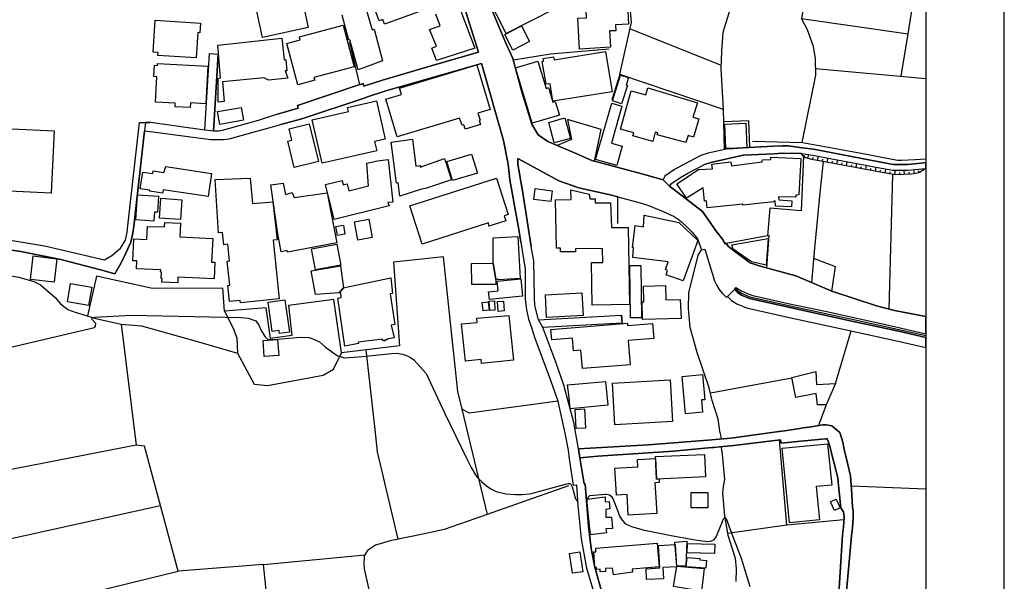
# Model space of a CAD drawing. Extents: x -10 to 410, y -24 to 273.
# Drawn here: x 284 to 410, y 137 to 209 of the extents above; entities that cross this region are included whole.
import ezdxf

# ---------------------------------------------------------------- set-up
doc = ezdxf.new("R2010")
doc.units = 0
for name, color, linetype in [('05_DM_LINE', 7, 'Continuous'), ('06_HOUSE_POLY', 160, 'Continuous'), ('08_ROAD_LINE', 3, 'Continuous'), ('09_ROAD_POLY', 5, 'Continuous'), ('12_KASEN_LINE', 4, 'Continuous'), ('13_KASEN_POLY', 253, 'Continuous'), ('印刷レイアウト', 1, 'Continuous'), ('印刷用フレーム', 1, 'Continuous'), ('背景', 3, 'Continuous')]:
    doc.layers.add(name, color=color, linetype=linetype)

msp = doc.modelspace()

# ---------------------------------------------------------------- linework, layer by layer
at = {"layer": '05_DM_LINE', "color": 253}
for p, q in [((361.96757, 207.857597), (373.5927, 203.236518)), ((396.527045, 201.818517), (397.427593, 207.213192)), ((327.522127, 200.756049), (326.257433, 206.139011)), ((336.627859, 203.146773), (337.21766, 203.322473)), ((385.611949, 202.830341), (399.647268, 201.532574)), ((354.517551, 193.748381), (352.682349, 192.998383)), ((384.097485, 191.61156), (384.207728, 191.756082)), ((384.642499, 191.341981), (384.762389, 191.842037)), ((385.252626, 191.205383), (385.307403, 191.482713)), ((385.866886, 191.09204), (385.972306, 191.638949)), ((386.48218, 190.978696), (386.532134, 191.248275)), ((387.097475, 190.861563), (387.197038, 191.400548)), ((387.712769, 190.748219), (387.762378, 191.017798)), ((388.328063, 190.631086), (388.427626, 191.166281)), ((388.942323, 190.517914), (388.991933, 190.783531)), ((389.55245, 190.400609), (389.652013, 190.931843)), ((390.167744, 190.287438), (390.217697, 190.545131)), ((390.782004, 190.170132), (390.882601, 190.693614)), ((391.397298, 190.056961), (391.446908, 190.318616)), ((392.012592, 189.943617), (392.107332, 190.455386)), ((392.627886, 189.826484), (392.672673, 190.080387)), ((393.241802, 189.71314), (393.337576, 190.220947)), ((393.857096, 189.596007), (393.902227, 189.8537)), ((394.467567, 189.482663), (394.567131, 190.002184)), ((395.082861, 189.373282), (395.116968, 189.638898)), ((395.702979, 189.287326), (395.777048, 189.841987)), ((396.327919, 189.287326), (396.327919, 189.560867)), ((396.952859, 189.291288), (396.917719, 189.841987)), ((397.577799, 189.33039), (397.557473, 189.596007)), ((398.197228, 189.408421), (398.116957, 189.912267)), ((398.802531, 189.556905), (398.741897, 189.763955)), ((399.347545, 189.857662), (399.232134, 190.02561)), ((363.467565, 189.377243), (366.1823, 188.646711)), ((394.997767, 172.142809), (395.442185, 189.322466)), ((370.657134, 179.037306), (371.071924, 179.685845)), ((388.142372, 162.677926), (390.14225, 169.365545)), ((372.202949, 161.478688), (382.597491, 163.400707)), ((343.797792, 145.9904), (340.578006, 159.396644)), ((386.977241, 159.955267), (385.96266, 157.322525)), ((373.467643, 156.357726), (373.582709, 155.592053)), ((373.657123, 154.080345), (373.62784, 154.627254)), ((390.147418, 149.631177), (399.647268, 149.237058)), ((272.257628, 140.541292), (302.127639, 147.150708)), ((356.537755, 147.951348), (356.472298, 147.767897)), ((381.967383, 144.627176), (374.373014, 143.552995)), ((315.267234, 139.615423), (328.192198, 140.861514))]:
    msp.add_line(p, q, dxfattribs=at)
for points in [[(373.862107, 197.58036), (373.57203, 202.818628), (373.66298, 205.017805), (373.85246, 207.455382), (375.497838, 212.822496), (376.772179, 216.603833), (377.132536, 219.01385), (378.927431, 225.896634)], [(360.672559, 202.052955), (362.15705, 208.697511), (361.512473, 215.90844), (367.022214, 217.310767), (365.347553, 223.095943)], [(386.062223, 222.068616), (383.807408, 209.17793), (397.427593, 207.213192), (399.612128, 221.166173)], [(383.912828, 193.392847), (385.627797, 201.970962), (385.592657, 204.041292), (385.332897, 205.611567), (384.582899, 207.72875), (383.807408, 209.17793)], [(359.322081, 205.256033), (351.822108, 204.65073), (347.107151, 203.881095)], [(327.522127, 200.756049), (327.622724, 200.7874), (327.937261, 200.89282), (328.052672, 200.545209), (330.40705, 201.330347), (336.612012, 203.142811)], [(374.01748, 192.498328), (373.862107, 197.58036), (360.672559, 202.052955), (359.652121, 198.826451)], [(357.452772, 190.998333), (358.267193, 195.02565), (353.987006, 196.295167), (354.517551, 193.748381)], [(377.232099, 192.740518), (377.117033, 196.158397), (373.906893, 196.021799)], [(277.752555, 195.396686), (288.572222, 194.888879), (288.202908, 186.931915), (277.417692, 187.451435)], [(352.682349, 192.998383), (354.877563, 192.053049), (357.097583, 191.09204), (357.452772, 190.998333)], [(374.43227, 192.592034), (371.932509, 192.037374), (370.982351, 191.732655), (368.727192, 190.556844), (367.647154, 189.947579), (366.4176, 189.091989), (366.1823, 188.646711)], [(383.822222, 191.967094), (381.39722, 192.006196), (380.282042, 191.951419), (376.397352, 191.74833), (372.257726, 190.826423), (371.467421, 190.576481), (370.991998, 190.326367)], [(384.052355, 191.6467), (383.752631, 184.681923), (379.767345, 185.025571), (379.492082, 181.486597), (374.217641, 180.533511)], [(399.578022, 190.068674), (399.552528, 190.037324), (399.502574, 189.978757), (399.422648, 189.900553), (399.312405, 189.830273), (399.192171, 189.756032), (398.872811, 189.580332), (398.402211, 189.43581), (397.80242, 189.345893), (396.821946, 189.287326), (395.787728, 189.275613), (395.042898, 189.377243), (385.127913, 191.22881), (384.366892, 191.408472), (384.032029, 191.662375), (383.822222, 191.967094)], [(383.822222, 191.967094), (385.222309, 191.78347), (393.562196, 190.177884), (395.472502, 189.845949), (396.192182, 189.838197), (397.347323, 189.845949), (398.707791, 189.967044), (399.578022, 190.068674)], [(385.116889, 175.533472), (385.5272, 179.908398), (386.252737, 187.373231), (386.632731, 190.947518)], [(360.397295, 183.056871), (360.417622, 186.443572), (359.417855, 186.701438), (355.447038, 187.588205), (352.872862, 188.490476), (351.562348, 189.217046)], [(372.962592, 182.080359), (373.727403, 181.076458), (373.797683, 180.963114), (374.10223, 180.451345), (374.217641, 180.533511)], [(379.417668, 177.400713), (379.677428, 181.513985), (379.492082, 181.486597)], [(352.747805, 160.435857), (341.482343, 158.916226), (340.578006, 159.396644), (340.037815, 161.662311), (338.20778, 178.830256), (331.837798, 178.138997), (332.592619, 167.482628), (325.202889, 166.576396), (324.196921, 173.373225), (318.422597, 172.615476), (318.857368, 168.806923), (316.127818, 168.416249), (315.577981, 172.318681), (310.288037, 171.87323), (310.077886, 174.810863), (301.097556, 174.783474), (293.977233, 176.345997), (292.822092, 171.28343)], [(387.687275, 174.435864), (388.167866, 177.560738), (385.402143, 178.603741)], [(375.277007, 174.662379), (375.692141, 174.213139), (376.156885, 173.931847), (377.18249, 173.517746), (382.347377, 172.345897), (390.592524, 170.545146), (396.397165, 169.306806), (399.647268, 168.552675)], [(375.362101, 174.795188), (375.832701, 174.392801), (376.257482, 174.138897), (377.25277, 173.73651), (382.392508, 172.568623), (390.63731, 170.767871), (396.447119, 169.52557), (399.647268, 168.786597)], [(374.392307, 173.775612), (374.892535, 173.236627), (375.592578, 172.810813), (376.812142, 172.32247), (382.072114, 171.127195), (390.327941, 169.326443), (396.127759, 168.088104), (399.647268, 167.275061)], [(280.102455, 166.646676), (293.703003, 169.826326), (293.857343, 169.986523), (293.892483, 170.302955), (293.447032, 170.767871), (293.407069, 170.818514), (293.382609, 170.908431), (293.382609, 170.982673), (293.482172, 171.076379), (293.741933, 171.127195), (298.377653, 171.381098), (312.377832, 171.076379), (313.28217, 170.982673), (314.27229, 170.677954), (314.652284, 170.123294), (314.957864, 169.443576), (315.467394, 168.611586), (315.747824, 168.342007), (316.037901, 168.291192), (317.067296, 168.330294), (319.932237, 168.572484), (321.027089, 168.517879), (321.557289, 168.361644), (322.372743, 167.967008), (323.097591, 167.365495), (323.607121, 166.963108), (324.522138, 166.330244), (324.737112, 166.185722), (325.022366, 166.095977), (325.587706, 165.967131), (326.22746, 165.97092), (327.882484, 166.103729), (331.567014, 166.502154), (332.292896, 166.525581), (332.952976, 166.431874), (333.407039, 166.306817), (334.00752, 166.00606), (334.39716, 165.677915), (336.002574, 163.943654), (338.3728, 158.838194), (341.132666, 153.166189), (341.736936, 151.978837), (342.28195, 151.045216), (342.45765, 150.803026), (343.037804, 150.193589), (343.677558, 149.638928), (344.217405, 149.236541), (344.892299, 148.920109), (346.156993, 148.607639), (347.357265, 148.541321), (348.212682, 148.521684), (349.112196, 148.627276), (349.707853, 148.740447), (353.74206, 149.861654), (354.0721, 149.931934), (354.27226, 149.927972), (354.417643, 149.845978), (354.587831, 149.517833), (355.031904, 147.967023), (355.272371, 147.681942), (355.287874, 147.681942)], [(310.288037, 171.87323), (311.382544, 169.73262), (311.852455, 168.502204), (311.922735, 166.533504)], [(297.122949, 170.248351), (299.722618, 170.013912), (306.962831, 167.986646), (311.922735, 166.533504), (314.067307, 162.59197), (315.777108, 162.431946), (322.842654, 163.752279), (324.182452, 164.486601), (325.202889, 166.576396)], [(332.427599, 142.853813), (329.787967, 153.963212), (329.49789, 156.826431), (328.352395, 166.963108)], [(388.142372, 162.677926), (386.977241, 159.955267), (385.847594, 159.947515), (385.682574, 161.408408), (383.112188, 160.896639), (382.5875, 163.45135), (385.65708, 164.21306), (385.748031, 162.568544), (388.142372, 162.677926)], [(316.241851, 130.256132), (315.267234, 139.615423), (304.397268, 138.752254), (300.092622, 154.705286), (299.042901, 154.818629), (271.987188, 149.54126)], [(372.406898, 155.51385), (364.307479, 154.842056), (355.417754, 154.345962)], [(355.547635, 153.205291), (357.866873, 153.412341), (367.507628, 154.033492), (372.397252, 154.513911), (372.642198, 154.533375)], [(389.227233, 145.310855), (381.967383, 144.627176), (380.997933, 155.498347)], [(377.262416, 136.767879), (376.156885, 140.357669), (374.946967, 143.545243), (374.277241, 145.427988), (374.132547, 145.556835), (374.00749, 145.556835), (373.917573, 145.486555), (373.81732, 145.381135), (373.692263, 145.056951), (372.942266, 143.193671), (372.582943, 142.732718), (372.197092, 142.545132), (371.837769, 142.502241), (370.247857, 142.717042), (367.437348, 143.220888), (363.792782, 143.943669), (362.177376, 144.420125), (361.422556, 144.771697), (360.877886, 145.435739), (360.627772, 145.873267), (360.457929, 146.357647), (359.827821, 147.978737), (359.667624, 148.185787), (359.522241, 148.330309), (359.342407, 148.443652), (359.017535, 148.533397), (358.81703, 148.533397), (356.807506, 148.377162), (356.642486, 148.201462), (356.537755, 147.951348)], [(356.472298, 147.767897), (356.442326, 147.681942), (356.427512, 147.681942)], [(293.397423, 126.59589), (291.727241, 135.658386), (304.397268, 138.752254)]]:
    msp.add_lwpolyline(points, dxfattribs=at)
at = {"layer": '06_HOUSE_POLY', "color": 255}
for points in [[(346.17353, 207.283472), (343.758518, 212.049072), (346.082924, 213.220921), (345.93823, 213.502214), (351.723579, 216.431923), (352.048796, 215.787345), (353.753773, 216.650686), (355.952778, 212.306938), (354.228163, 211.431883), (354.393528, 211.103738), (352.523185, 210.158404), (352.388482, 210.427983), (346.17353, 207.283472)], [(315.138387, 206.771703), (313.898153, 212.486599), (319.697971, 213.752155), (320.938205, 208.033469), (315.138387, 206.771703)], [(355.508705, 205.27567), (355.323014, 209.232707), (356.417866, 209.283522), (356.242855, 213.017833), (356.848503, 213.049011), (356.838512, 213.357692), (359.963558, 213.502214), (359.973549, 213.24831), (361.533143, 213.322552), (361.763276, 208.451359), (360.127544, 208.377289), (360.163029, 207.631082), (359.367901, 207.595942), (359.463675, 205.533363), (355.508705, 205.27567)], [(306.683434, 204.162387), (301.792776, 204.463144), (301.81827, 204.842105), (301.192985, 204.877245), (301.443099, 208.951415), (307.233271, 208.603805), (307.157823, 207.373216), (306.883594, 207.392853), (306.683434, 204.162387)], [(319.633548, 200.736584), (318.237939, 205.990527), (319.943262, 206.443557), (319.832674, 206.865409), (325.38858, 208.345939), (326.798657, 203.041181), (321.683379, 201.681919), (321.782943, 201.30692), (319.633548, 200.736584)], [(347.037904, 205.1389), (345.99783, 207.13895), (348.133445, 208.252233), (349.173519, 206.252182), (347.037904, 205.1389)], [(309.483263, 198.513981), (309.488086, 201.541187), (309.792632, 201.603715), (309.428486, 205.775553), (317.608176, 206.662321), (317.89343, 203.935872), (318.08291, 203.963089), (318.237939, 202.525623), (318.018487, 202.513909), (318.362996, 201.568575), (315.883561, 201.326385), (315.278258, 201.627142), (310.018286, 201.127258), (310.258409, 198.588051), (309.483263, 198.513981)], [(352.133545, 198.642828), (351.773188, 200.877144), (351.258491, 200.799113), (350.787891, 203.713147), (350.952911, 203.732612), (350.898134, 204.084184), (352.213816, 204.291234), (352.278239, 203.896771), (358.843557, 204.978703), (359.673481, 199.857741), (352.133545, 198.642828)], [(305.92379, 197.838053), (303.978345, 197.935722), (303.997982, 198.377211), (301.493053, 198.506057), (301.662896, 201.763912), (301.298749, 201.783377), (301.372819, 203.232728), (301.752813, 203.213091), (301.763493, 203.435817), (308.153111, 203.10371), (307.902998, 198.318644), (305.953073, 198.424064), (305.92379, 197.838053)], [(349.488056, 195.826462), (347.367944, 202.896659), (350.223584, 203.752249), (351.268481, 200.283382), (351.582674, 200.377261), (352.138368, 198.517771), (352.438091, 198.611477), (352.957956, 196.869293), (349.488056, 195.826462)], [(332.278082, 194.103742), (330.832864, 198.912406), (332.843422, 199.517882), (332.603299, 200.318522), (342.433534, 203.267868), (344.143335, 197.576398), (342.58753, 197.107693), (342.858314, 196.213174), (342.75255, 196.181824), (342.907924, 195.677979), (340.962823, 195.091968), (340.798492, 195.642839), (340.563192, 195.572559), (340.242798, 196.502218), (332.278082, 194.103742)], [(360.898212, 198.306931), (359.723435, 198.677968), (360.747662, 201.967), (361.768443, 201.646779), (361.48319, 200.678018), (361.622716, 200.631165), (360.898212, 198.306931)], [(369.082726, 193.377171), (365.42369, 194.37711), (365.488113, 194.623263), (365.18839, 194.701466), (364.863173, 193.521693), (362.327927, 194.213124), (362.433347, 194.607587), (360.758686, 195.068541), (362.098484, 199.967122), (363.983295, 199.451392), (364.223419, 200.334197), (370.548614, 198.435777), (369.95778, 196.591962), (370.74774, 196.392836), (370.032883, 194.072564), (369.363156, 194.275652), (369.082726, 193.377171)], [(322.723454, 190.732716), (321.457726, 196.291206), (326.07312, 197.34196), (325.962533, 197.834264), (329.653263, 198.677968), (330.768441, 193.802985), (329.407973, 193.494477), (329.678413, 192.318666), (322.723454, 190.732716)], [(360.268449, 190.447462), (357.577829, 191.220886), (359.638341, 198.392886), (360.938175, 198.017887), (359.582875, 193.29914), (360.973315, 192.896753), (360.268449, 190.447462)], [(309.688246, 195.68194), (309.398169, 197.322495), (312.412972, 197.85769), (312.703049, 196.217136), (309.688246, 195.68194)], [(352.303388, 193.357707), (351.608168, 195.951347), (353.667646, 196.506179), (354.368034, 193.912367), (352.303388, 193.357707)], [(374.188357, 192.619423), (374.0633, 195.721042), (376.712579, 195.834214), (376.837636, 192.720881), (374.188357, 192.619423)], [(319.178451, 190.197521), (318.362996, 193.553044), (318.877694, 193.677928), (318.528016, 195.123318), (321.093579, 195.744469), (322.25871, 190.947518), (319.178451, 190.197521)], [(332.608122, 186.556916), (332.403139, 188.252247), (332.207802, 188.217107), (331.537731, 193.435738), (334.223527, 193.78731), (334.657954, 190.361507), (335.252577, 190.443673), (335.238108, 190.244374), (338.332837, 191.341981), (339.223394, 188.627246), (335.913002, 187.541352), (335.407951, 187.424046), (332.608122, 186.556916)], [(324.258588, 183.560716), (323.143411, 188.021771), (325.2587, 188.553004), (325.398226, 187.986631), (325.912923, 188.119439), (326.138577, 187.216996), (328.653152, 187.842109), (328.423709, 190.736506), (329.763506, 191.052938), (331.133621, 191.217097), (331.733067, 185.787282), (331.082633, 185.720964), (331.252821, 185.306863), (324.258588, 183.560716)], [(339.32778, 188.533539), (338.598454, 190.95148), (341.773109, 191.912317), (342.508637, 189.494377), (339.32778, 188.533539)], [(371.792638, 185.041246), (371.697898, 185.943517), (371.462598, 185.9163), (371.277941, 187.623345), (369.143359, 186.310764), (367.917594, 188.119439), (370.678494, 189.963082), (372.473389, 190.013897), (372.407932, 190.627124), (374.822944, 190.900665), (374.912861, 190.412322), (378.823044, 190.908416), (378.863007, 191.16232), (379.898258, 191.2326), (379.893435, 191.525605), (383.728171, 191.326478), (383.492871, 186.701438), (383.082905, 186.685763), (383.082905, 186.396719), (380.903193, 186.451324), (380.912839, 186.060822), (382.568207, 185.967116), (382.528244, 185.197481), (380.492882, 185.287398), (380.462565, 185.967116), (380.268262, 185.810881), (376.348432, 185.392818), (376.332929, 185.525627), (371.792638, 185.041246)], [(308.193075, 186.486636), (302.452856, 187.357728), (302.388433, 186.916239), (300.758558, 187.162391), (300.778196, 187.299162), (299.542784, 187.482613), (299.863178, 189.619434), (301.157845, 189.416173), (301.212622, 189.787382), (302.568267, 189.57637), (302.823204, 190.306902), (308.638525, 189.427886), (308.193075, 186.486636)], [(312.323055, 172.943621), (312.287915, 173.263843), (310.902987, 173.119321), (310.688357, 175.166225), (310.948117, 175.197575), (310.627724, 178.263882), (310.912977, 178.291271), (310.69318, 180.412416), (310.202943, 180.357639), (310.042746, 181.908449), (309.502555, 181.853844), (309.108092, 188.650673), (313.572936, 188.834296), (313.873003, 185.60383), (316.457859, 185.826383), (317.007696, 181.002216), (316.473362, 180.931936), (317.252642, 173.451428), (312.323055, 172.943621)], [(335.478231, 180.443594), (333.912779, 185.303073), (344.928472, 188.842048), (346.42261, 184.201332), (345.933407, 184.041307), (346.13839, 183.416195), (343.968669, 182.720974), (343.917681, 183.158502), (335.478231, 180.443594)], [(318.31821, 179.412305), (318.278247, 179.623317), (317.507579, 179.470871), (317.073153, 181.736538), (316.198098, 187.998344), (317.758727, 188.19747), (318.037779, 186.748291), (318.928337, 187.002195), (319.178451, 186.353828), (323.383534, 186.98273), (324.608266, 180.619466), (318.31821, 179.412305)], [(351.877574, 185.861523), (349.707853, 186.12714), (349.877696, 187.50604), (352.047762, 187.244385), (351.877574, 185.861523)], [(357.13858, 172.650616), (357.047629, 178.08422), (358.478377, 178.107647), (358.44806, 179.888934), (354.997797, 179.826405), (355.007444, 179.467082), (353.098516, 179.435731), (353.087836, 179.928035), (352.577962, 179.916322), (352.473576, 186.088211), (354.452783, 186.123351), (354.433491, 187.338091), (356.763409, 186.799106), (356.858149, 186.185707), (357.502726, 186.193631), (357.523052, 185.685824), (359.478488, 185.6779), (359.603201, 182.537351), (361.74295, 182.568529), (361.90797, 172.732609), (357.13858, 172.650616)], [(301.292893, 183.373303), (298.978478, 183.525576), (299.19793, 186.713151), (301.893373, 186.525566), (301.75867, 184.486586), (301.367996, 184.517764), (301.292893, 183.373303)], [(304.678388, 183.556927), (301.988113, 183.752264), (302.178627, 186.275624), (304.863045, 186.072536), (304.678388, 183.556927)], [(327.278215, 180.947439), (326.848267, 183.267883), (328.667622, 183.60378), (329.098258, 181.283508), (327.278215, 180.947439)], [(368.743039, 175.73656), (366.553337, 176.533411), (366.752808, 177.088071), (366.478234, 177.185739), (366.827911, 178.162424), (362.303467, 178.732587), (362.398207, 180.021742), (362.263504, 180.021742), (362.598367, 182.826394), (363.698041, 182.642771), (363.763498, 184.119339), (368.188379, 183.209144), (370.61786, 180.896796), (368.743039, 175.73656)], [(304.323199, 175.502121), (302.308507, 175.592038), (302.327799, 176.052992), (302.20791, 176.056954), (302.24305, 176.881193), (302.143487, 176.892906), (302.157956, 177.14681), (299.087687, 177.28737), (299.132473, 178.299022), (298.618121, 178.322449), (298.747656, 181.11935), (300.393378, 181.041318), (300.468481, 182.662408), (302.638547, 182.619344), (302.663007, 183.181928), (304.678388, 183.092011), (304.598462, 181.346037), (308.778052, 181.162413), (308.638525, 178.146749), (309.072952, 178.127284), (308.978212, 176.002177), (304.353171, 176.216979), (304.323199, 175.502121)], [(324.672689, 181.521737), (324.483209, 182.693586), (325.443012, 182.853783), (325.638349, 181.681934), (324.672689, 181.521737)], [(344.542622, 178.01773), (344.542622, 181.248196), (347.648375, 181.400642), (347.968424, 176.037317), (345.167906, 175.87712), (345.162739, 175.959285), (344.843723, 175.935859), (344.542622, 178.01773)], [(379.292611, 177.732648), (377.448107, 178.193602), (375.122667, 179.77559), (374.933531, 180.326461), (379.582688, 181.138987), (379.292611, 177.732648)], [(321.888363, 177.174026), (321.388479, 179.853794), (324.593452, 180.447556), (325.093679, 177.767788), (321.888363, 177.174026)], [(288.563265, 175.588076), (285.558453, 175.947572), (285.90813, 178.924135), (288.912942, 178.568601), (288.563265, 175.588076)], [(325.433366, 174.877181), (324.877672, 174.248279), (321.877683, 174.033477), (321.313376, 177.037428), (325.068186, 177.678044), (325.433366, 174.877181)], [(344.542622, 178.01773), (344.843723, 175.935859), (344.882652, 175.275606), (341.803426, 175.275606), (341.74796, 177.967087), (344.542622, 178.01773)], [(362.03785, 171.033488), (361.94311, 177.70147), (363.348364, 177.716973), (363.438281, 171.052953), (362.03785, 171.033488)], [(325.433366, 174.877181), (326.233317, 175.049091), (331.492944, 176.158412), (331.672778, 174.142859), (331.398204, 174.096006), (331.983181, 170.18186), (331.518438, 170.092116), (331.893264, 168.482739), (331.132587, 168.369396), (330.643384, 168.07639), (330.61789, 168.201447), (330.41773, 168.14667), (330.403261, 168.31858), (327.303364, 167.943582), (327.353318, 167.76392), (325.603209, 167.412348), (324.733322, 173.56081), (325.167749, 173.627128), (325.098503, 174.267744), (324.877672, 174.248279), (325.433366, 174.877181)], [(344.047561, 173.373225), (343.947998, 174.369374), (345.167906, 174.494431), (345.047673, 175.709172), (348.028025, 176.002177), (348.247822, 173.787325), (344.047561, 173.373225)], [(292.968509, 172.611514), (290.257563, 173.092105), (290.662706, 175.408415), (293.377786, 174.931958), (292.968509, 172.611514)], [(363.572984, 170.826438), (363.507528, 173.088143), (363.728358, 173.092105), (363.667725, 175.095945), (366.468587, 175.1819), (366.523364, 173.334295), (368.363045, 173.381148), (368.497748, 170.966998), (363.572984, 170.826438)], [(317.287782, 169.041189), (317.238173, 169.416188), (316.372765, 169.299055), (315.853244, 173.056793), (317.983347, 173.35376), (318.55351, 169.217061), (317.287782, 169.041189)], [(344.077878, 171.970898), (344.013455, 173.158423), (344.683526, 173.193563), (344.747949, 172.013962), (344.077878, 171.970898)], [(351.328082, 171.092055), (351.172708, 173.982662), (355.818075, 174.232604), (355.973448, 171.341996), (351.328082, 171.092055)], [(343.247955, 171.943682), (343.127721, 173.002188), (343.882541, 173.084181), (344.002775, 172.025675), (343.247955, 171.943682)], [(345.162739, 171.861517), (345.073166, 173.107608), (345.853136, 173.158423), (345.943053, 171.916294), (345.162739, 171.861517)], [(343.037804, 165.216961), (342.983371, 165.732692), (340.987972, 165.525642), (340.497735, 170.263854), (342.483143, 170.467114), (342.428366, 171.002138), (346.513561, 171.357671), (347.103361, 165.642775), (343.037804, 165.216961)], [(355.893522, 164.576345), (355.707831, 166.912292), (354.752851, 166.838051), (354.622971, 168.463102), (352.007454, 168.252262), (351.867928, 169.568633), (361.632707, 170.353771), (361.653033, 170.07644), (364.842502, 170.334306), (364.997876, 168.412287), (361.74295, 168.150632), (361.987896, 165.06865), (355.893522, 164.576345)], [(315.348538, 166.11148), (315.193164, 168.142881), (317.032845, 168.28344), (317.188219, 166.252212), (315.348538, 166.11148)], [(360.047618, 157.427945), (359.743072, 162.717027), (367.087671, 163.142841), (367.393251, 157.846007), (360.047618, 157.427945)], [(369.028293, 158.810806), (368.613159, 163.576407), (371.212828, 163.806883), (371.492914, 160.611557), (371.068134, 160.588131), (371.207661, 159.002181), (369.028293, 158.810806)], [(354.328071, 159.467097), (354.193023, 160.888888), (353.992863, 162.498264), (358.853204, 162.947504), (359.132601, 159.912375), (354.328071, 159.467097)], [(355.082891, 156.959239), (354.988151, 159.381141), (356.177398, 159.431957), (356.273172, 157.002131), (355.082891, 156.959239)], [(382.297767, 144.931894), (381.353467, 154.431917), (387.138471, 155.006042), (387.662815, 149.728673), (385.698077, 149.533508), (386.118034, 145.318606), (382.297767, 144.931894)], [(361.747773, 145.908407), (361.587576, 148.521684), (360.223318, 148.435729), (360.012478, 151.88892), (362.95769, 152.068582), (362.903258, 152.982738), (365.207682, 153.123298), (365.323093, 150.498307), (365.67277, 150.513982), (365.697919, 150.068532), (365.122933, 150.033392), (365.242822, 148.119469), (365.363056, 146.12717), (361.747773, 145.908407)], [(365.327916, 150.502269), (365.207682, 153.381163), (371.448128, 153.65057), (371.573185, 150.775637), (365.327916, 150.502269)], [(356.922572, 143.412435), (356.693129, 145.39681), (356.457829, 147.943597), (358.782924, 148.216965), (358.802561, 147.6077), (359.318292, 147.64284), (359.393395, 146.697506), (358.898334, 146.642901), (358.898334, 146.498207), (358.882487, 145.64279), (359.618015, 145.658465), (359.717578, 144.201362), (358.88731, 144.142795), (358.947944, 143.642912), (356.922572, 143.412435)], [(369.75762, 146.822563), (369.752797, 148.791262), (371.887378, 148.799014), (371.887378, 146.826352), (369.75762, 146.822563)], [(388.032818, 146.486494), (387.502618, 147.592025), (388.233322, 147.943597), (388.757666, 146.838066), (388.032818, 146.486494)], [(359.847458, 138.287339), (359.722401, 139.162393), (358.842524, 139.123291), (358.847347, 138.717114), (358.157983, 138.658375), (358.137657, 139.013909), (357.7177, 138.978769), (357.677393, 139.248348), (357.467586, 139.244386), (357.368023, 141.232723), (357.608146, 141.228761), (357.618137, 141.67404), (365.422656, 142.326369), (365.677593, 139.310704), (362.242833, 139.021661), (362.27315, 138.638911), (359.847458, 138.287339)], [(364.082859, 137.681863), (364.002588, 139.072476), (365.768199, 139.174106), (365.592499, 142.02165), (367.702965, 142.142745), (367.867985, 139.318628), (366.153016, 139.216998), (366.233287, 137.80692), (364.082859, 137.681863)], [(369.077903, 139.416296), (367.943088, 139.431972), (367.692974, 142.459177), (369.217429, 142.584234), (369.077903, 139.416296)], [(372.747963, 141.017749), (369.2381, 141.103704), (369.268416, 142.287267), (372.777935, 142.197522), (372.747963, 141.017749)], [(354.63744, 138.498351), (354.268471, 141.021711), (355.587598, 141.217048), (355.962769, 138.693688), (354.63744, 138.498351)], [(371.082948, 136.228722), (367.518308, 136.826446), (367.947911, 139.412335), (371.398174, 139.119329), (371.082948, 136.228722)], [(371.613148, 139.127253), (369.13268, 139.334303), (369.228453, 140.506152), (370.867974, 140.373344), (370.858328, 140.213147), (371.697898, 140.142867), (371.613148, 139.127253)]]:
    msp.add_lwpolyline(points, close=True, dxfattribs=at)
for points in [[(327.782921, 212.287301), (329.088612, 207.717037), (329.372833, 207.826419), (330.423587, 203.771714), (327.298541, 202.646718), (326.247786, 206.451481), (326.138577, 206.431844), (325.273169, 209.588068)], [(335.263601, 210.107761), (330.692993, 208.451359), (330.468717, 209.07251), (329.988127, 208.89681), (328.653152, 212.595981)], [(340.278282, 210.451409), (342.19789, 205.392803), (337.303442, 203.810815), (336.713642, 205.400727), (337.283116, 205.638955), (336.423565, 207.79903), (336.622692, 207.865521), (336.622692, 207.865521), (337.768186, 208.263946), (337.202846, 209.7288)]]:
    msp.add_lwpolyline(points, dxfattribs=at)
at = {"layer": '08_ROAD_LINE', "color": 253}
for p, q in [((307.797578, 194.95537), (308.387378, 204.728761)), ((308.387378, 204.728761), (309.482229, 204.638844)), ((308.892429, 194.842026), (309.482229, 204.638844)), ((336.612012, 203.142811), (342.651953, 204.908423)), ((374.43227, 192.592034), (376.347399, 192.697454)), ((382.132747, 192.943606), (383.917651, 192.713129)), ((357.452772, 190.998333), (363.467565, 189.377243)), ((363.467565, 189.377243), (366.1823, 188.646711)), ((367.127634, 188.068624), (367.082848, 187.728765)), ((350.288007, 170.771661), (360.882709, 171.365423)), ((360.94231, 170.365484), (360.882709, 171.365423)), ((360.94231, 170.365484), (350.842668, 169.8029))]:
    msp.add_line(p, q, dxfattribs=at)
for points in [[(341.632549, 221.826426), (339.156904, 220.303004), (338.882674, 220.142807), (339.097304, 219.77556), (342.312267, 215.213048), (346.12771, 206.025667), (347.042727, 204.103821), (348.177542, 199.838104), (349.452916, 195.697443), (350.241843, 194.37711), (351.487245, 193.513942), (352.682349, 192.998383)], [(342.651953, 204.908423), (340.807449, 210.693599), (339.112118, 213.467074), (336.087668, 218.197534), (336.022211, 218.302954), (335.247754, 218.092114), (332.252588, 217.103716), (331.502591, 216.896666)], [(343.037804, 203.443568), (330.857324, 199.967122), (328.507769, 199.185775), (328.192198, 199.080355), (320.142388, 196.388874), (317.472439, 195.662303)], [(348.042839, 180.701459), (347.777222, 182.306874), (346.627593, 188.638959), (346.452927, 190.603697), (345.852447, 193.627113), (343.162861, 203.03343), (343.037804, 203.443568)], [(327.522127, 200.756049), (327.622724, 200.7874), (327.937261, 200.89282), (328.052672, 200.545209), (330.40705, 201.330347), (336.612012, 203.142811)], [(317.032156, 196.99056), (319.682468, 197.763984), (319.567057, 198.115384), (327.522127, 200.756049)], [(277.602349, 181.927913), (283.28779, 180.896796), (287.3375, 180.197442), (295.007661, 178.420117), (295.917855, 178.986491), (297.042678, 179.900647), (297.652116, 180.951401), (297.882593, 181.967015), (298.012473, 183.131113), (299.437364, 195.920169), (300.777162, 195.943595)], [(307.797578, 194.95537), (300.872936, 195.947557), (300.777162, 195.943595)], [(317.032156, 196.99056), (314.557544, 196.17011), (309.982113, 194.908516), (309.547686, 194.806886), (308.892429, 194.842026)], [(277.342589, 178.748263), (278.562153, 179.951462), (279.422738, 180.217079), (284.337511, 179.506011), (289.417649, 178.46697), (294.66763, 177.107708), (296.307495, 176.658468), (297.127772, 178.068545), (297.717573, 179.263993), (298.36215, 180.670109), (298.622944, 181.838169), (298.757647, 183.01398), (298.76247, 183.072546), (300.077808, 194.873204), (300.821948, 194.795173)], [(300.821948, 194.795173), (308.557566, 193.748381), (310.157123, 193.771807), (310.882661, 193.842087), (317.472439, 195.662303)], [(352.682349, 192.998383), (354.877563, 192.053049), (357.097583, 191.09204), (357.452772, 190.998333)], [(374.43227, 192.592034), (371.932509, 192.037374), (370.982351, 191.732655), (368.727192, 190.556844), (367.647154, 189.947579), (366.4176, 189.091989), (366.1823, 188.646711)], [(376.347399, 192.697454), (380.232088, 192.896753), (381.377582, 192.95532), (382.132747, 192.943606)], [(376.397352, 191.74833), (380.282042, 191.951419), (381.39722, 192.006196), (383.822222, 191.967094)], [(383.917651, 192.713129), (385.342543, 192.521754), (393.697244, 190.916168), (395.542782, 190.591984), (396.192182, 190.588194), (397.312183, 190.595946), (398.607194, 190.713079), (399.407145, 190.810748), (399.647268, 190.827801)], [(351.562348, 189.217046), (347.682482, 191.357657), (347.652165, 190.638837), (347.907102, 189.166231), (347.912958, 189.150556), (348.287785, 186.986519), (349.022279, 182.287409), (349.382636, 180.115449)], [(367.127634, 188.068624), (368.307579, 188.888901), (369.328016, 189.455275), (371.467421, 190.576481), (372.257726, 190.826423), (376.397352, 191.74833)], [(383.822222, 191.967094), (385.222309, 191.78347), (393.562196, 190.177884), (395.472502, 189.845949), (396.192182, 189.838197), (397.347323, 189.845949), (398.707791, 189.967044), (399.647268, 190.075909)], [(360.417622, 186.443572), (359.417855, 186.701438), (355.447038, 187.588205), (352.872862, 188.490476), (351.562348, 189.217046)], [(367.082848, 187.728765), (367.502805, 187.431798), (371.202837, 184.592006), (372.962592, 182.080359)], [(360.417622, 186.443572), (363.272228, 185.697537), (364.237199, 185.412283), (364.972382, 185.107737), (366.187467, 184.611643), (367.572051, 183.947428), (368.082959, 183.631169), (368.527032, 183.275635), (369.212606, 182.642771), (369.901969, 181.967015), (370.552403, 181.111598), (371.071924, 179.685845), (371.491881, 179.77559), (372.727292, 175.775662), (373.007723, 175.158473), (373.327772, 174.658417), (373.692263, 174.201426), (374.25278, 173.638841), (375.277007, 174.662379), (375.453052, 174.927996), (376.177555, 174.502182), (377.002656, 174.088082), (377.602447, 173.90842), (382.112077, 172.853704), (386.852184, 171.892867), (395.287845, 170.002199), (399.647268, 169.023792)], [(372.962592, 182.080359), (373.727403, 181.076458), (373.797683, 180.963114), (374.10223, 180.451345), (374.217641, 180.533511)], [(348.042839, 180.701459), (348.607145, 177.248268), (348.597499, 173.3889), (348.762519, 172.123344), (349.027102, 170.873291), (349.397106, 169.818575), (349.842556, 168.443637), (351.722545, 163.45135), (352.712665, 160.588131), (353.662823, 156.357726), (354.0721, 154.20144), (354.207837, 153.088158), (354.727357, 149.71696), (355.122854, 149.767775), (355.327837, 147.150708), (355.752618, 142.896704), (356.427512, 139.15068), (357.722523, 134.791256), (360.652233, 125.927886), (360.882709, 125.142749), (361.182433, 124.107498), (363.312191, 117.107753)], [(350.288007, 170.771661), (349.83291, 172.631151), (349.7771, 173.642803), (349.687183, 178.302984), (349.382636, 180.115449)], [(374.217641, 180.533511), (374.50255, 180.115449), (374.907004, 179.818654), (375.288032, 179.5334), (377.152173, 178.131074), (377.237267, 178.068545), (378.717624, 177.592088), (383.112188, 176.392851), (387.687275, 174.435864), (393.38753, 172.568623), (395.657159, 171.970898), (399.647268, 171.20092)], [(355.417754, 154.345962), (354.787991, 157.713199), (353.542589, 162.443659), (352.522152, 165.388871), (350.842668, 169.8029)], [(375.157118, 155.763963), (380.937299, 156.545139), (381.002756, 156.556852), (381.93741, 156.697584), (383.592434, 156.943564), (384.007568, 157.006093), (384.782026, 157.127188), (385.812109, 157.30306), (386.542814, 157.400556), (386.912817, 157.416231), (387.702778, 157.275671), (388.707712, 156.443681), (389.067036, 155.193628), (389.307503, 154.076383), (389.663037, 152.521784), (390.057501, 150.892771), (390.117101, 150.287295), (390.167744, 149.205363), (390.312438, 146.951409), (390.382718, 146.345934), (390.417858, 145.91633), (390.397187, 145.490516), (390.297624, 144.326419), (390.202884, 143.275665), (389.412923, 134.756116)], [(372.406898, 155.51385), (373.342586, 155.572588), (374.322027, 155.65062), (375.157118, 155.763963)], [(388.207829, 132.08031), (388.577832, 135.892825), (389.057389, 143.381085), (389.152129, 144.431839), (389.252726, 145.591975), (389.222409, 146.107705), (389.177623, 146.271692), (389.047743, 146.482704), (388.817266, 146.818601), (388.542692, 149.67803), (388.446918, 150.658504), (387.382728, 154.826381), (387.172578, 155.466996), (387.092651, 155.642868), (386.882501, 155.642868), (384.147439, 155.377252), (381.207739, 155.091998), (381.152273, 155.517811), (381.092673, 155.51385), (375.207761, 154.763852)], [(355.417754, 154.345962), (364.307479, 154.842056), (372.406898, 155.51385)], [(372.642198, 154.533375), (372.397252, 154.513911), (367.507628, 154.033492), (357.866873, 153.412341), (355.547635, 153.205291)], [(375.207761, 154.763852), (374.352344, 154.697534), (373.372903, 154.603828), (372.642198, 154.533375)], [(355.547635, 153.205291), (356.111941, 149.892832), (356.267315, 149.912297), (356.652132, 144.517794), (357.012489, 141.646651), (357.45794, 139.287278), (358.502837, 135.63117), (361.622716, 126.181962), (361.917616, 125.142749), (362.162907, 124.287332), (364.281985, 117.33823), (364.537956, 116.341908)]]:
    msp.add_lwpolyline(points, dxfattribs=at)
at = {"layer": '09_ROAD_POLY', "color": 7}
for points in [[(358.502837, 135.63117), (357.45794, 139.287278), (357.012489, 141.646651), (356.652132, 144.517794), (356.267315, 149.912297), (356.111941, 149.892832), (355.547635, 153.205291), (355.417754, 154.345962), (354.787991, 157.713199), (353.542589, 162.443659), (352.522152, 165.388871), (350.842668, 169.8029), (350.843701, 169.8029), (350.288007, 170.771661), (349.83291, 172.631151), (349.7771, 173.642803), (349.687183, 178.302984), (349.382636, 180.115449), (349.022279, 182.287409), (348.287785, 186.986519), (347.912958, 189.150556), (347.907102, 189.166231), (347.652165, 190.638837), (347.682482, 191.357657), (351.562348, 189.217046), (352.872862, 188.490476), (355.447038, 187.588205), (359.417855, 186.701438), (360.417622, 186.443572), (363.272228, 185.697537), (364.237199, 185.412283), (364.972382, 185.107737), (366.187467, 184.611643), (367.572051, 183.947428), (368.082959, 183.631169), (368.527032, 183.275635), (369.212606, 182.642771), (369.901969, 181.967015), (370.552403, 181.111598), (371.071924, 179.685845), (371.491881, 179.77559), (372.727292, 175.775662), (373.007723, 175.158473), (373.327772, 174.658417), (373.692263, 174.201426), (374.25278, 173.638841), (375.277007, 174.662379), (375.453052, 174.927996), (376.177555, 174.502182), (377.002656, 174.088082), (377.602447, 173.90842), (382.112077, 172.853704), (386.852184, 171.892867), (395.287845, 170.002199), (399.647268, 169.023792), (399.647268, 171.20092), (395.657159, 171.970898), (393.38753, 172.568623), (387.687275, 174.435864), (383.112188, 176.392851), (378.717624, 177.592088), (377.237267, 178.068545), (377.152173, 178.131074), (375.288032, 179.5334), (374.907004, 179.818654), (374.50255, 180.115449), (374.217641, 180.533511), (374.10223, 180.451345), (373.797683, 180.963114), (373.727403, 181.076458), (372.962592, 182.080359), (371.202837, 184.592006), (367.502805, 187.431798), (367.082848, 187.728765), (366.1823, 188.646711), (363.467565, 189.377243), (357.452772, 190.998333), (357.097583, 191.09204), (354.877563, 192.053049), (352.682349, 192.998383), (351.487245, 193.513942), (350.241843, 194.37711), (349.452916, 195.697443), (348.177542, 199.838104), (347.042727, 204.103821), (346.12771, 206.025667), (342.312267, 215.213048)], [(340.807449, 210.693599), (342.651953, 204.908423), (336.612012, 203.142811), (330.40705, 201.330347), (328.052672, 200.545209), (327.937261, 200.89282), (327.622724, 200.7874), (327.522127, 200.756049), (319.567057, 198.115384), (319.682468, 197.763984), (317.032156, 196.99056), (314.557544, 196.17011), (309.982113, 194.908516), (309.547686, 194.806886), (308.892429, 194.842026), (307.797578, 194.959159), (307.797578, 194.95537), (300.872936, 195.947557), (300.777162, 195.943595), (300.212511, 195.931882), (300.077808, 194.873204), (300.821948, 194.795173), (308.557566, 193.748381), (310.157123, 193.771807), (310.882661, 193.842087), (317.472439, 195.662303), (320.142388, 196.388874), (328.192198, 199.080355), (328.507769, 199.185775), (330.857324, 199.967122), (343.037804, 203.443568), (343.162861, 203.03343), (345.852447, 193.627113), (346.452927, 190.603697), (346.627593, 188.638959), (347.777222, 182.306874), (348.042839, 180.701459), (348.607145, 177.248268), (348.597499, 173.3889), (348.762519, 172.123344), (349.027102, 170.873291), (349.397106, 169.818575), (349.842556, 168.443637), (351.722545, 163.45135), (352.712665, 160.588131), (353.662823, 156.357726), (354.0721, 154.20144), (354.207837, 153.088158), (354.727357, 149.71696), (355.122854, 149.767775), (355.327837, 147.150708), (355.752618, 142.896704), (356.427512, 139.15068), (357.722523, 134.791256)], [(283.28779, 180.896796), (287.3375, 180.197442), (295.007661, 178.420117), (295.917855, 178.986491), (297.042678, 179.900647), (297.652116, 180.951401), (297.882593, 181.967015), (298.012473, 183.131113), (299.437364, 195.920169), (300.212511, 195.931882), (300.212511, 195.931882), (300.077808, 194.873204), (300.077808, 194.873204), (298.76247, 183.072546), (298.757647, 183.01398), (298.622944, 181.838169), (298.36215, 180.670109), (297.717573, 179.263993), (297.127772, 178.068545), (296.307495, 176.658468), (294.66763, 177.107708), (289.417649, 178.46697), (284.337511, 179.506011), (279.422738, 180.217079)], [(389.412923, 134.756116), (390.202884, 143.275665), (390.297624, 144.326419), (390.397187, 145.490516), (390.417858, 145.91633), (390.382718, 146.345934), (390.312438, 146.951409), (390.167744, 149.205363), (390.117101, 150.287295), (390.057501, 150.892771), (389.663037, 152.521784), (389.307503, 154.076383), (389.067036, 155.193628), (388.707712, 156.443681), (387.702778, 157.275671), (386.912817, 157.416231), (386.542814, 157.400556), (385.812109, 157.30306), (384.782026, 157.127188), (384.007568, 157.006093), (383.592434, 156.943564), (381.93741, 156.697584), (381.002756, 156.556852), (380.937299, 156.545139), (375.157118, 155.763963), (374.322027, 155.65062), (373.342586, 155.572588), (372.406898, 155.51385), (364.307479, 154.842056), (355.417754, 154.345962), (355.547635, 153.205291), (357.866873, 153.412341), (367.507628, 154.033492), (372.397252, 154.513911), (372.642198, 154.533375), (373.372903, 154.603828), (374.352344, 154.697534), (375.207761, 154.763852), (381.092673, 155.51385), (381.152273, 155.517811), (381.207739, 155.091998), (384.147439, 155.377252), (386.882501, 155.642868), (387.092651, 155.642868), (387.172578, 155.466996), (387.382728, 154.826381), (388.446918, 150.658504), (388.542692, 149.67803), (388.817266, 146.818601), (389.047743, 146.482704), (389.177623, 146.271692), (389.222409, 146.107705), (389.252726, 145.591975), (389.152129, 144.431839), (389.057389, 143.381085), (388.577832, 135.892825)]]:
    msp.add_lwpolyline(points, dxfattribs=at)
for points in [[(308.387378, 204.728761), (309.482229, 204.638844), (308.892429, 194.842026), (307.797578, 194.959159), (308.387378, 204.728761)], [(398.607194, 190.713079), (397.312183, 190.595946), (396.192182, 190.588194), (395.542782, 190.591984), (393.697244, 190.916168), (385.342543, 192.521754), (383.917651, 192.713129), (382.132747, 192.943606), (381.377582, 192.95532), (380.232088, 192.896753), (376.347399, 192.697454), (374.43227, 192.592034), (371.932509, 192.037374), (370.982351, 191.732655), (368.727192, 190.556844), (367.647154, 189.947579), (366.4176, 189.091989), (366.1823, 188.646711), (367.082848, 187.728765), (367.127634, 188.068624), (368.307579, 188.888901), (369.328016, 189.455275), (371.467421, 190.576481), (372.257726, 190.826423), (376.397352, 191.74833), (380.282042, 191.951419), (381.39722, 192.006196), (383.822222, 191.967094), (385.222309, 191.78347), (393.562196, 190.177884), (395.472502, 189.845949), (396.192182, 189.838197), (397.347323, 189.845949), (398.707791, 189.967044), (399.647268, 190.075909), (399.647268, 190.827801), (399.407145, 190.810748)], [(350.288007, 170.771661), (360.882709, 171.365423), (360.94231, 170.365484), (350.843701, 169.8029), (350.288007, 170.771661)]]:
    msp.add_lwpolyline(points, close=True, dxfattribs=at)
at = {"layer": '12_KASEN_LINE', "color": 7}
for points in [[(377.573164, 193.553044), (383.933499, 193.392847), (391.423481, 192.017909), (396.037842, 191.12718), (396.558396, 191.131141), (398.31815, 191.19746), (399.647268, 191.289271)], [(373.467643, 156.357726), (373.207883, 158.123337), (372.422746, 160.525602), (372.058255, 162.10759), (370.507617, 166.638924), (369.643243, 169.8029), (369.407943, 172.228764), (369.447906, 174.236565), (370.657823, 179.037306)], [(277.65816, 178.033405), (278.473269, 177.400713), (278.808477, 177.283408), (282.823047, 176.416277), (284.063281, 176.216979), (285.988056, 175.66628), (286.81798, 175.267855), (288.707959, 173.650555), (289.368039, 172.818564), (290.337834, 172.091994), (291.238037, 171.76781), (293.89834, 170.951495), (297.122949, 170.248351), (299.042901, 154.818629)], [(373.657812, 154.084307), (374.012657, 150.459205), (373.853494, 149.572438), (373.752897, 148.642779), (373.99302, 145.826413), (374.408154, 143.341983), (375.382427, 140.435872), (375.483024, 139.068514), (375.453052, 137.451386)], [(354.132734, 149.658393), (342.19789, 145.427988), (338.282883, 144.08819), (335.762451, 143.521644), (331.413018, 142.646762), (329.507536, 142.056962), (328.523272, 141.39671), (328.097458, 140.709241), (328.042681, 139.525678), (328.112961, 138.845961), (330.438401, 128.771813), (332.932305, 116.541379), (333.92277, 110.256147), (334.012343, 108.799216)]]:
    msp.add_lwpolyline(points, dxfattribs=at)
at = {"layer": '13_KASEN_POLY', "color": 7}
msp.add_lwpolyline([(390.592524, 170.545146), (382.347377, 172.345897), (377.18249, 173.517746), (376.156885, 173.931847), (375.692141, 174.213139), (375.277007, 174.662379), (374.392307, 173.775612), (374.892535, 173.236627), (375.592578, 172.810813), (376.812142, 172.32247), (382.072114, 171.127195), (390.327941, 169.326443), (396.127759, 168.088104), (399.647268, 167.275061), (399.647268, 168.552675), (396.397165, 169.306806)], close=True, dxfattribs=at)
at = {"layer": '印刷レイアウト', "color": 7}
for points in [[(-10.309448, -23.852808), (409.661817, -23.852808), (409.632878, 273.147152), (-10.338387, 273.147152)], [(399.647269, -0.352433), (-0.353122, -0.352433), (-0.353122, 249.647122), (399.647269, 249.647122)]]:
    msp.add_lwpolyline(points, close=True, dxfattribs=at)
at = {"layer": '印刷用フレーム', "color": 7}
msp.add_lwpolyline([(399.647268, -0.352778), (-0.352778, -0.352778), (-0.352778, 249.647122), (399.647268, 249.647122)], close=True, dxfattribs=at)
msp.add_lwpolyline([(399.647268, -0.352778), (-0.352778, -0.352778), (-0.352778, 249.647122), (399.647268, 249.647122)], close=True, dxfattribs=at)
at = {"layer": '背景', "color": 7}
msp.add_lwpolyline([(399.647268, -0.352778), (-0.352778, -0.352778), (-0.352778, 249.647122), (399.647268, 249.647122)], close=True, dxfattribs=at)

doc.saveas('drawing.dxf')
